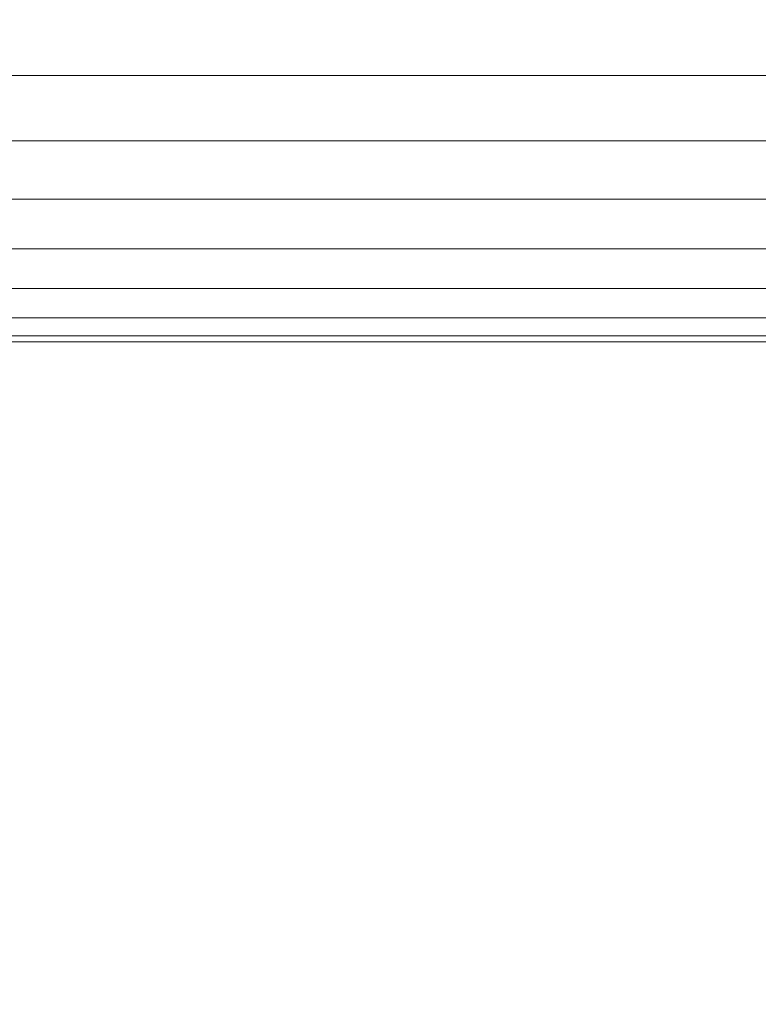
# Model space of a CAD drawing. Units: millimetres. Extents: x -7637 to 7636, y -744 to 4372.
# Drawn here: x -4468 to -4462, y 565 to 573 of the extents above; entities that cross this region are included whole.
import ezdxf

# ---------------------------------------------------------------- set-up
doc = ezdxf.new("R2010")
doc.units = ezdxf.units.MM
doc.header["$MEASUREMENT"] = 0
for name, color, linetype, lineweight in [('0_Pen_No__1', 7, 'Continuous', 13), ('0_Pen_No__2', 8, 'Continuous', 15), ('0_Pen_No__46', 5, 'Continuous', 35)]:
    doc.layers.add(name, color=color, linetype=linetype, lineweight=lineweight)
doc.layers.add('0_Pen_No__5', color=7, linetype='Continuous', lineweight=25, true_color=0x40a5ff)
doc.styles.add('GENERATED_STYLE_1', font='txt')
doc.dimstyles.new('GENERATED_STYLE__2', dxfattribs={"dimtxt": 30, "dimasz": 38, "dimexe": 0.18, "dimexo": 4, "dimgap": 0.09, "dimtad": 1, "dimtih": 1, "dimtoh": 1, "dimdec": 0, "dimzin": 0, "dimdsep": 46, "dimtxsty": 'GENERATED_STYLE_1', "dimblk": 'ARROWHEAD_1', "dimblk1": 'ARROWHEAD_1', "dimblk2": 'ARROWHEAD_1', "dimcen": 0.09, "dimclrd": 8, "dimclre": 8, "dimclrt": 5, "dimadec": 0, "dimazin": 0, "dimtfac": 1, "dimtdec": 4, "dimtmove": 0, "dimatfit": 3, "dimfxl": 0, "dimtolj": 1, "dimtzin": 0, "dimarcsym": 0})

# ---------------------------------------------------------------- blocks, each defined once
blk = doc.blocks.new('*D61')
at = {"layer": '0_Pen_No__2', "linetype": 'Continuous'}
for p, q in [((-4471.285, 354.1556), (-4471.285, 326.6556)), ((-4251.285, 354.1556), (-4251.285, 326.6556)), ((-4261.285, 316.6556), (-4461.285, 316.6556)), ((-4231.285, 316.6556), (-4241.285, 316.6556)), ((-4471.285, 306.6556), (-4471.285, 279.1556)), ((-4251.285, 306.6556), (-4251.285, 279.1556))]:
    blk.add_line(p, q, dxfattribs=at)
at = {"layer": '0_Pen_No__5', "linetype": 'Continuous'}
for centre in [(-4471.285, 316.6556), (-4251.285, 316.6556)]:
    blk.add_circle(centre, 10, dxfattribs=at)
at = {"layer": '0_Pen_No__46', "insert": (-4395.6076, 322.6556), "char_height": 30, "attachment_point": 7, "style": 'GENERATED_STYLE_1'}
blk.add_mtext('\\A1;{\\fArial|b0|i0|c0|p34;220}', dxfattribs=at)
blk = doc.blocks.new('ARROWHEAD_1')
at = {"color": 0, "linetype": 'Continuous', "lineweight": 0}
blk.add_line((0, 0), (-1, 0), dxfattribs=at)
blk.add_circle((0, 0), 0.25, dxfattribs=at)

msp = doc.modelspace()

# ---------------------------------------------------------------- linework, layer by layer
at = {"layer": '0_Pen_No__1', "linetype": 'Continuous'}
for p, q in [((-4470.785, 572.1908), (-4276.785, 572.1908)), ((-4276.785, 571.6556), (-4470.785, 571.6556)), ((-4470.785, 571.1783), (-4276.785, 571.1783)), ((-4276.785, 570.7707), (-4470.785, 570.7707)), ((-4470.785, 570.4427), (-4276.9921, 570.4427)), ((-4470.785, 570.2025), (-4276.9921, 570.2025)), ((-4276.9921, 570.056), (-4470.785, 570.056)), ((-4276.9921, 570.0067), (-4470.785, 570.0067))]:
    msp.add_line(p, q, dxfattribs=at)

# ---------------------------------------------------------------- dimensions: what is measured, and where the dimension line sits
at = {"color": 8, "linetype": 'Continuous', "lineweight": 15}
dim = msp.add_linear_dim(base=(-4471.285, 316.6556), p1=(-4251.285, 593.0074), p2=(-4471.285, 423.2343), angle=180, dimstyle='GENERATED_STYLE__2', dxfattribs=at)
dim.commit()
dim.dimension.update_dxf_attribs({"geometry": '*D61', "text_midpoint": (-4361.285, 337.6556), "dimtype": 160})

doc.saveas('drawing.dxf')
